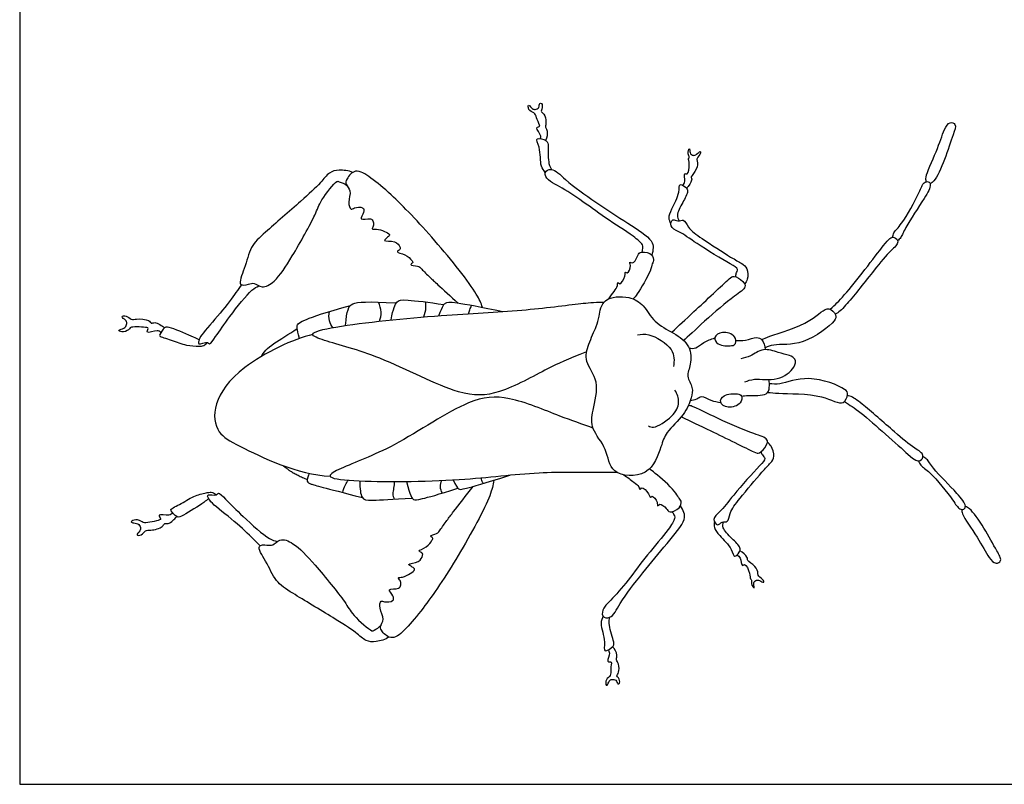
# Model space of a CAD drawing. Units: feet. Extents: x 0 to 0.346, y -0.409 to 0.155.
# Drawn here: x 0 to 0.098, y 0 to 0.076 of the extents above; entities that cross this region are included whole.
import ezdxf

# ---------------------------------------------------------------- set-up
doc = ezdxf.new("R2010")
doc.units = ezdxf.units.FT
doc.header["$MEASUREMENT"] = 0
for name, color, linetype, true_color in [('2D$AG-ANIMALS', 7, 'Continuous', 0x66ccff), ('2D$AG-DETAILS', 7, 'Continuous', 0x66ffff), ('2D$X-VPRT', 6, 'Continuous', 0xff00ff)]:
    doc.layers.add(name, color=color, linetype=linetype, true_color=true_color)

msp = doc.modelspace()

# ---------------------------------------------------------------- linework, layer by layer
at = {"layer": '2D$AG-ANIMALS'}
for points, knots in [([(0.051646, 0.064054), (0.051671, 0.064158), (0.051798, 0.064368), (0.051124, 0.065124), (0.05145, 0.065232), (0.051704, 0.065247), (0.051256, 0.065963), (0.051208, 0.066607), (0.050554, 0.066718), (0.050365, 0.067335), (0.050573, 0.06739), (0.050837, 0.06698), (0.051129, 0.066921), (0.051588, 0.067087), (0.051503, 0.06759), (0.051855, 0.067585), (0.051865, 0.066964), (0.051643, 0.06676), (0.052073, 0.066484), (0.052267, 0.065735), (0.052134, 0.065245), (0.052182, 0.065114), (0.052409, 0.064777), (0.052303, 0.064147), (0.052147, 0.063881)], [0, 0, 0, 0, 0.165176, 0.429864, 0.561249, 0.674083, 0.91912, 1.150522, 1.371471, 1.580401, 1.675064, 1.869755, 2.028139, 2.214132, 2.397437, 2.520757, 2.735832, 2.875369, 3.05864, 3.317894, 3.518709, 3.61966, 3.794822, 4.075123, 4.075123, 4.075123, 4.075123]), ([(0.089934, 0.059776), (0.089918, 0.059928), (0.089777, 0.060281), (0.09103, 0.062822), (0.091623, 0.064853), (0.092192, 0.065771), (0.093002, 0.065513), (0.092518, 0.064288), (0.091844, 0.062076), (0.090801, 0.059813), (0.090454, 0.05965), (0.090324, 0.059557)], [0, 0, 0, 0, 0.19718, 0.677695, 1.124322, 1.397611, 1.605273, 1.902647, 2.372351, 2.821539, 3.023271, 3.023271, 3.023271, 3.023271]), ([(0.052144, 0.060705), (0.051989, 0.060899), (0.051579, 0.061289), (0.051733, 0.063122), (0.050995, 0.064266), (0.052394, 0.06389), (0.052425, 0.063298), (0.052409, 0.061514), (0.052658, 0.061179), (0.052759, 0.060997)], [0, 0, 0, 0, 0.251609, 0.650238, 0.920553, 1.195984, 1.419304, 1.801546, 2.032112, 2.032112, 2.032112, 2.032112]), ([(0.065768, 0.059427), (0.06586, 0.059545), (0.06609, 0.059738), (0.06583, 0.060751), (0.066342, 0.060358), (0.066502, 0.061566), (0.066292, 0.062072), (0.066491, 0.062239), (0.066199, 0.062504), (0.066486, 0.063301), (0.06644, 0.062592), (0.066796, 0.062335), (0.067158, 0.062448), (0.067531, 0.062896), (0.067591, 0.062559), (0.06712, 0.062085), (0.067248, 0.061795), (0.067259, 0.060992), (0.066542, 0.060299), (0.066665, 0.060119), (0.066668, 0.059906), (0.066399, 0.05932), (0.066156, 0.059121)], [0, 0, 0, 0, 0.19564, 0.447597, 0.58864, 0.879247, 1.098628, 1.213517, 1.384412, 1.592073, 1.773388, 1.957258, 2.135247, 2.33069, 2.44995, 2.681154, 2.835769, 3.093008, 3.371316, 3.4816, 3.610212, 3.893096, 3.893096, 3.893096, 3.893096]), ([(0.033039, 0.0607), (0.032617, 0.060876), (0.031689, 0.060993), (0.030652, 0.060736), (0.029801, 0.059552), (0.027862, 0.057806), (0.024397, 0.054811), (0.022849, 0.053374), (0.022407, 0.0513), (0.021519, 0.049356), (0.022736, 0.0496), (0.023252, 0.049814), (0.024072, 0.0491), (0.025487, 0.049936), (0.027052, 0.052347), (0.029389, 0.056506), (0.029756, 0.057823), (0.031403, 0.059931), (0.031697, 0.059763), (0.032255, 0.059583), (0.032457, 0.059388)], [0, 0, 0, 0, 0.341415, 0.630904, 0.965057, 1.444805, 2.072509, 2.491595, 2.925157, 3.291814, 3.546687, 3.766448, 4.037053, 4.373133, 4.883988, 5.512011, 5.888556, 6.333391, 6.4795, 6.747418, 6.747418, 6.747418, 6.747418]), ([(0.045925, 0.047311), (0.045748, 0.047739), (0.045337, 0.048865), (0.041176, 0.05412), (0.037034, 0.058409), (0.034999, 0.060055), (0.03332, 0.061203), (0.032418, 0.060095), (0.032272, 0.059492), (0.032975, 0.058873), (0.032505, 0.057806), (0.032831, 0.056909), (0.033186, 0.057236), (0.03411, 0.057342), (0.034213, 0.05674), (0.033537, 0.05583), (0.034874, 0.056253), (0.03509, 0.055799), (0.035142, 0.055385), (0.034836, 0.054997), (0.035471, 0.05514), (0.036141, 0.054871), (0.036809, 0.05457), (0.036529, 0.05426), (0.035872, 0.053796), (0.037325, 0.053988), (0.037708, 0.053347), (0.037809, 0.05305), (0.037181, 0.052767), (0.038348, 0.052605), (0.038852, 0.052012), (0.039086, 0.051763), (0.038565, 0.051489), (0.039576, 0.051452), (0.03986, 0.05111), (0.040749, 0.05024), (0.041449, 0.049602), (0.042776, 0.048383), (0.043482, 0.047743)], [0.031627, 0.031627, 0.031627, 0.031627, 0.36747, 1.122868, 1.853139, 2.326178, 2.701164, 3.010952, 3.227554, 3.481092, 3.790604, 4.036176, 4.206961, 4.468317, 4.669305, 4.911408, 5.18734, 5.374299, 5.565187, 5.724372, 5.912932, 6.179541, 6.400396, 6.566791, 6.759791, 7.050695, 7.29736, 7.443145, 7.615243, 7.87773, 8.149644, 8.290626, 8.442213, 8.680925, 8.890445, 9.201306, 9.507078, 9.951432, 9.951432, 9.951432, 9.951432]), ([(0.061723, 0.052793), (0.061793, 0.052934), (0.061838, 0.053262), (0.061817, 0.05358), (0.060744, 0.054532), (0.058027, 0.056176), (0.055695, 0.057979), (0.053401, 0.059427), (0.052455, 0.059827), (0.0519, 0.060723), (0.052904, 0.061256), (0.05421, 0.059791), (0.057233, 0.057691), (0.060131, 0.055776), (0.062791, 0.054076), (0.062847, 0.053241), (0.06279, 0.052715), (0.0627, 0.052481)], [0, 0, 0, 0, 0.200402, 0.352415, 0.680327, 1.20686, 1.724955, 2.196968, 2.494524, 2.752305, 2.994424, 3.378642, 3.943446, 4.512175, 5.008697, 5.253292, 5.505964, 5.505964, 5.505964, 5.505964]), ([(0.086574, 0.054262), (0.086612, 0.054417), (0.086692, 0.054798), (0.087615, 0.05561), (0.089227, 0.058606), (0.089604, 0.059704), (0.090161, 0.059855), (0.090483, 0.059425), (0.089714, 0.058002), (0.087874, 0.055368), (0.087474, 0.054248), (0.087205, 0.054012), (0.087094, 0.05391)], [0, 0, 0, 0, 0.20166, 0.520903, 1.065671, 1.375002, 1.561805, 1.732761, 2.090291, 2.627418, 2.938116, 3.134112, 3.134112, 3.134112, 3.134112]), ([(0.064595, 0.055606), (0.064504, 0.055783), (0.064345, 0.056211), (0.06466, 0.057123), (0.065523, 0.058596), (0.065332, 0.059711), (0.066114, 0.059238), (0.066372, 0.058801), (0.065763, 0.057705), (0.065087, 0.056468), (0.065336, 0.056066), (0.065428, 0.055899)], [0, 0, 0, 0, 0.225565, 0.507907, 0.899048, 1.151551, 1.376217, 1.573218, 1.893767, 2.23593, 2.456359, 2.456359, 2.456359, 2.456359]), ([(0.071055, 0.05033), (0.071054, 0.050447), (0.071037, 0.050679), (0.071367, 0.051173), (0.070328, 0.051682), (0.06715, 0.05362), (0.065536, 0.054811), (0.064424, 0.05523), (0.064737, 0.05621), (0.0653, 0.055758), (0.06592, 0.056149), (0.066314, 0.05509), (0.067701, 0.054129), (0.070476, 0.052303), (0.071583, 0.05171), (0.072273, 0.051219), (0.072241, 0.050073), (0.07203, 0.049775), (0.071922, 0.049632)], [0, 0, 0, 0, 0.17263, 0.362169, 0.638495, 1.211641, 1.641052, 1.926109, 2.156184, 2.364876, 2.577588, 2.844136, 3.233734, 3.76867, 4.097242, 4.348393, 4.644008, 4.858037, 4.858037, 4.858037, 4.858037]), ([(0.080412, 0.047137), (0.0809, 0.047604), (0.081788, 0.048341), (0.085636, 0.053385), (0.086219, 0.054123), (0.08677, 0.054384), (0.087352, 0.053735), (0.086266, 0.052872), (0.084749, 0.051005), (0.082201, 0.047747), (0.081291, 0.04683), (0.080941, 0.046647), (0.080892, 0.046624)], [0, 0, 0, 0, 0.415189, 1.139309, 1.426822, 1.62405, 1.843704, 2.146791, 2.617169, 3.216699, 3.567943, 3.625265, 3.625265, 3.625265, 3.625265]), ([(0.058442, 0.048169), (0.05863, 0.048416), (0.058985, 0.048945), (0.059339, 0.04938), (0.059301, 0.049893), (0.05959, 0.04945), (0.060103, 0.050376), (0.060039, 0.05093), (0.060342, 0.050586), (0.060692, 0.051436), (0.060433, 0.051927), (0.060854, 0.051561), (0.061313, 0.052333), (0.061422, 0.052876), (0.062591, 0.052776), (0.062981, 0.052077), (0.062707, 0.051598), (0.062635, 0.05088), (0.061302, 0.048677), (0.060986, 0.048302), (0.060857, 0.048145)], [0.087733, 0.087733, 0.087733, 0.087733, 0.323384, 0.56233, 0.721299, 0.855477, 1.131573, 1.31794, 1.442521, 1.697831, 1.871642, 2.019527, 2.273635, 2.481394, 2.768331, 3.009855, 3.207571, 3.460324, 3.928461, 4.150449, 4.150449, 4.150449, 4.150449]), ([(0.064681, 0.044851), (0.065397, 0.045511), (0.066775, 0.046779), (0.0703, 0.050086), (0.070815, 0.050521), (0.071775, 0.049949), (0.072155, 0.049264), (0.070692, 0.04832), (0.068054, 0.0461), (0.066235, 0.044336), (0.065851, 0.044037)], [0.037119, 0.037119, 0.037119, 0.037119, 0.524509, 1.159964, 1.377925, 1.667834, 1.889971, 2.236873, 2.809928, 3.295243, 3.295243, 3.295243, 3.295243]), ([(0.021997, 0.049557), (0.021815, 0.049296), (0.021418, 0.048742), (0.019967, 0.046706), (0.018041, 0.044695), (0.017768, 0.044047), (0.017663, 0.04353), (0.018668, 0.043998), (0.018836, 0.043507), (0.01957, 0.044618), (0.020768, 0.046353), (0.022935, 0.049115), (0.023493, 0.049318), (0.023734, 0.049449)], [0, 0, 0, 0, 0.284755, 0.752018, 1.241322, 1.483411, 1.633167, 1.90041, 2.047211, 2.328159, 2.786238, 3.322658, 3.587343, 3.587343, 3.587343, 3.587343]), ([(0.057188, 0.045402), (0.057001, 0.044918), (0.056379, 0.043677), (0.055967, 0.041874), (0.057624, 0.03998), (0.056816, 0.037114), (0.056611, 0.035201), (0.058368, 0.033326), (0.058481, 0.030628), (0.062531, 0.030328), (0.063647, 0.033514), (0.064068, 0.03496), (0.065959, 0.036566), (0.066636, 0.038292), (0.066841, 0.039364), (0.066067, 0.040489), (0.066652, 0.041654), (0.066596, 0.04358), (0.064874, 0.044814), (0.062899, 0.045753), (0.061958, 0.047572), (0.060525, 0.048461), (0.05779, 0.048389), (0.05748, 0.046401), (0.05733, 0.04577), (0.057188, 0.045402)], [0, 0, 0, 0, 0.399551, 0.782335, 1.218812, 1.707915, 2.102584, 2.552976, 2.995947, 3.501446, 4.00353, 4.367365, 4.816227, 5.212143, 5.506641, 5.823665, 6.145462, 6.530133, 6.942883, 7.373761, 7.77763, 8.153492, 8.597081, 8.972332, 9.275948, 9.275948, 9.275948, 9.275948]), ([(0.056239, 0.04289), (0.054285, 0.042153), (0.052245, 0.04122), (0.047582, 0.038569), (0.043351, 0.038446), (0.035938, 0.04256), (0.030672, 0.043814), (0.028366, 0.044734), (0.032092, 0.045623), (0.042016, 0.046615), (0.049363, 0.046901), (0.055472, 0.04768), (0.056812, 0.047816), (0.057971, 0.04783)], [0.055237, 0.055237, 0.055237, 0.055237, 0.546711, 1.21619, 1.805465, 2.653451, 3.354684, 3.688756, 4.141495, 5.084103, 5.905949, 6.610779, 6.974299, 6.974299, 6.974299, 6.974299]), ([(0.073592, 0.044113), (0.073838, 0.044218), (0.074569, 0.044553), (0.078495, 0.045651), (0.080156, 0.04766), (0.081033, 0.046542), (0.080892, 0.045848), (0.077796, 0.043414), (0.07492, 0.043728), (0.074213, 0.043414), (0.073939, 0.04331)], [0.057376, 0.057376, 0.057376, 0.057376, 0.304161, 0.90672, 1.339716, 1.615768, 1.838769, 2.399853, 2.898814, 3.159895, 3.159895, 3.159895, 3.159895]), ([(0.014017, 0.044819), (0.013897, 0.044899), (0.013706, 0.045159), (0.012415, 0.044595), (0.012812, 0.045253), (0.012605, 0.045348), (0.01102, 0.045423), (0.010919, 0.045174), (0.010354, 0.04478), (0.00971, 0.04498), (0.009979, 0.045153), (0.010497, 0.045245), (0.01066, 0.045725), (0.010568, 0.046054), (0.009941, 0.046413), (0.010652, 0.046541), (0.011058, 0.046043), (0.011586, 0.046205), (0.012825, 0.046136), (0.013018, 0.045666), (0.013415, 0.045886), (0.013927, 0.045603), (0.01423, 0.045407), (0.014369, 0.045281)], [0, 0, 0, 0, 0.19204, 0.478343, 0.655747, 0.772433, 1.132364, 1.280487, 1.516659, 1.720163, 1.840495, 2.05163, 2.244051, 2.416413, 2.616733, 2.803189, 3.026264, 3.239138, 3.555885, 3.733977, 3.903046, 4.119978, 4.338919, 4.338919, 4.338919, 4.338919]), ([(0.017797, 0.044081), (0.017611, 0.044177), (0.017277, 0.04436), (0.015075, 0.045296), (0.014342, 0.045455), (0.013929, 0.044649), (0.013794, 0.044428), (0.015168, 0.044069), (0.016453, 0.043493), (0.017726, 0.043461), (0.01826, 0.04347), (0.01851, 0.04371), (0.018596, 0.043836)], [0, 0, 0, 0, 0.231087, 0.679025, 0.920522, 1.178835, 1.290953, 1.610501, 1.980168, 2.301812, 2.50888, 2.70599, 2.70599, 2.70599, 2.70599]), ([(0.029079, 0.044614), (0.027173, 0.044211), (0.019272, 0.040407), (0.01878, 0.035215), (0.021855, 0.03348), (0.027601, 0.030693), (0.030793, 0.03057)], [0, 0, 0, 0, 0.704976, 1.893635, 2.394941, 3.297639, 3.297639, 3.297639, 3.297639]), ([(0.066401, 0.043281), (0.066618, 0.043241), (0.067119, 0.043184), (0.067841, 0.043914), (0.068575, 0.044166), (0.068952, 0.044278)], [0, 0, 0, 0, 0.2368298, 0.5229081, 0.8395505, 0.8395505, 0.8395505, 0.8395505]), ([(0.071011, 0.043738), (0.070951, 0.043603), (0.070618, 0.043447), (0.069219, 0.043516), (0.068753, 0.044389), (0.069707, 0.045024), (0.071041, 0.044572), (0.071085, 0.043904), (0.071011, 0.043738)], [0, 0, 0, 0, 0.19486, 0.53218, 0.77729, 1.053243, 1.380651, 1.620246, 1.620246, 1.620246, 1.620246]), ([(0.071049, 0.044017), (0.071366, 0.044006), (0.071978, 0.04398), (0.073113, 0.044419), (0.073682, 0.044157), (0.073962, 0.043461), (0.073947, 0.04312)], [0, 0, 0, 0, 0.28451, 0.59665, 0.811836, 1.106793, 1.106793, 1.106793, 1.106793]), ([(0.071927, 0.039917), (0.072236, 0.040028), (0.072873, 0.040318), (0.075259, 0.039925), (0.076906, 0.041227), (0.077038, 0.04224), (0.076311, 0.042575), (0.075224, 0.042811), (0.073754, 0.043374), (0.072522, 0.042406), (0.071863, 0.042289), (0.071542, 0.042211)], [0, 0, 0, 0, 0.289693, 0.703491, 1.113363, 1.372667, 1.608741, 1.92237, 2.277053, 2.625253, 2.91552, 2.91552, 2.91552, 2.91552]), ([(0.071588, 0.038504), (0.071825, 0.038526), (0.072234, 0.038621), (0.074216, 0.038492), (0.074385, 0.039382), (0.074393, 0.039908), (0.074316, 0.040158)], [0, 0, 0, 0, 0.246195, 0.63272, 0.877635, 1.13608, 1.13608, 1.13608, 1.13608]), ([(0.074207, 0.038879), (0.074568, 0.038848), (0.075282, 0.038721), (0.079539, 0.038827), (0.081717, 0.037393), (0.082227, 0.038719), (0.081889, 0.039341), (0.078216, 0.040761), (0.075489, 0.039588), (0.074722, 0.039721), (0.074379, 0.039736)], [0, 0, 0, 0, 0.304161, 0.90672, 1.339716, 1.615768, 1.838769, 2.399853, 2.898814, 3.194575, 3.194575, 3.194575, 3.194575]), ([(0.056876, 0.035343), (0.055776, 0.035747), (0.053602, 0.03645), (0.048523, 0.038646), (0.044304, 0.038307), (0.037383, 0.03341), (0.032285, 0.03159), (0.030093, 0.030425), (0.033893, 0.029946), (0.043866, 0.030041), (0.051019, 0.031064), (0.057294, 0.030952), (0.058611, 0.030966), (0.059237, 0.030963)], [0, 0, 0, 0, 0.546711, 1.21619, 1.805465, 2.653451, 3.354684, 3.688756, 4.141495, 5.084103, 5.905949, 6.610779, 7.010401, 7.010401, 7.010401, 7.010401]), ([(0.06652, 0.038069), (0.066738, 0.038105), (0.067183, 0.038178), (0.067623, 0.038626), (0.068596, 0.038009), (0.069221, 0.037933), (0.06955, 0.037881)], [0, 0, 0, 0, 0.237217, 0.446728, 0.739727, 1.031325, 1.031325, 1.031325, 1.031325]), ([(0.071588, 0.038504), (0.071528, 0.038639), (0.071195, 0.038795), (0.069796, 0.038726), (0.06933, 0.037854), (0.070284, 0.037218), (0.071618, 0.03767), (0.071662, 0.038339), (0.071588, 0.038504)], [0, 0, 0, 0, 0.19486, 0.53218, 0.77729, 1.053243, 1.380651, 1.620246, 1.620246, 1.620246, 1.620246]), ([(0.081809, 0.037969), (0.082373, 0.037598), (0.08338, 0.037035), (0.08808, 0.032773), (0.088787, 0.032154), (0.089377, 0.031997), (0.089831, 0.032741), (0.088607, 0.033392), (0.086776, 0.034953), (0.083678, 0.037694), (0.082588, 0.03845), (0.08219, 0.038561), (0.082113, 0.038577)], [0, 0, 0, 0, 0.415189, 1.139309, 1.426822, 1.62405, 1.843704, 2.146791, 2.617169, 3.216699, 3.567943, 3.65223, 3.65223, 3.65223, 3.65223]), ([(0.065642, 0.036464), (0.066614, 0.035997), (0.068293, 0.035197), (0.072753, 0.033008), (0.073372, 0.032744), (0.074123, 0.033572), (0.074285, 0.034339), (0.07261, 0.034812), (0.069423, 0.036167), (0.066769, 0.037526), (0.066461, 0.037566), (0.066337, 0.037598)], [0, 0, 0, 0, 0.524509, 1.159964, 1.377925, 1.667834, 1.889971, 2.236873, 2.809928, 3.301228, 3.482473, 3.482473, 3.482473, 3.482473]), ([(0.073546, 0.032997), (0.073579, 0.032885), (0.073631, 0.032658), (0.074091, 0.032283), (0.073247, 0.031491), (0.070776, 0.028707), (0.069582, 0.027094), (0.068642, 0.026369), (0.069229, 0.025523), (0.069635, 0.02612), (0.070342, 0.025928), (0.070408, 0.027056), (0.071453, 0.028382), (0.07357, 0.030941), (0.074455, 0.031832), (0.07497, 0.032503), (0.074604, 0.03359), (0.074315, 0.033813), (0.07417, 0.033918)], [0, 0, 0, 0, 0.17263, 0.362169, 0.638495, 1.211641, 1.641052, 1.926109, 2.156184, 2.364876, 2.577588, 2.844136, 3.233734, 3.76867, 4.097242, 4.348393, 4.644008, 4.858037, 4.858037, 4.858037, 4.858037]), ([(0.089163, 0.032081), (0.089227, 0.031936), (0.089376, 0.031576), (0.09043, 0.030945), (0.092561, 0.028292), (0.093131, 0.027281), (0.093705, 0.027233), (0.093944, 0.027715), (0.09293, 0.028974), (0.090641, 0.03123), (0.090045, 0.03226), (0.089737, 0.032443), (0.08961, 0.032523)], [0, 0, 0, 0, 0.20166, 0.520903, 1.065671, 1.375002, 1.561805, 1.732761, 2.090291, 2.627418, 2.938116, 3.134112, 3.134112, 3.134112, 3.134112]), ([(0.059934, 0.030693), (0.060281, 0.030476), (0.060898, 0.029963), (0.061429, 0.029608), (0.061543, 0.029107), (0.06169, 0.029615), (0.062452, 0.028879), (0.062552, 0.028331), (0.062741, 0.028748), (0.063325, 0.028039), (0.063222, 0.027494), (0.063517, 0.027967), (0.064182, 0.027364), (0.064446, 0.026876), (0.065534, 0.027314), (0.065701, 0.028097), (0.0653, 0.028475), (0.06502, 0.029139), (0.063038, 0.03091), (0.062654, 0.031143), (0.062447, 0.031281)], [0, 0, 0, 0, 0.323384, 0.56233, 0.721299, 0.855477, 1.131573, 1.31794, 1.442521, 1.697831, 1.871642, 2.019527, 2.273635, 2.481394, 2.768331, 3.009855, 3.207571, 3.460324, 3.928461, 4.180486, 4.180486, 4.180486, 4.180486]), ([(0.047049, 0.030162), (0.04693, 0.029646), (0.046765, 0.028502), (0.043524, 0.022503), (0.040187, 0.017561), (0.038469, 0.015587), (0.037014, 0.014164), (0.035934, 0.0151), (0.035686, 0.015668), (0.03627, 0.016399), (0.035623, 0.017368), (0.035788, 0.018309), (0.036195, 0.018048), (0.037123, 0.018104), (0.03712, 0.018715), (0.036296, 0.019494), (0.037686, 0.019309), (0.037821, 0.019794), (0.037801, 0.02021), (0.037431, 0.020539), (0.038082, 0.020509), (0.038695, 0.02089), (0.039301, 0.021302), (0.038971, 0.021559), (0.038243, 0.021902), (0.039708, 0.021965), (0.039974, 0.022663), (0.040021, 0.022972), (0.039354, 0.023142), (0.040475, 0.023504), (0.040869, 0.024176), (0.041057, 0.024462), (0.040496, 0.024641), (0.041485, 0.024852), (0.041705, 0.025239), (0.04243, 0.02625), (0.043048, 0.027051), (0.044324, 0.028718), (0.044971, 0.029546)], [0, 0, 0, 0, 0.36747, 1.122868, 1.853139, 2.326178, 2.701164, 3.010952, 3.227554, 3.481092, 3.790604, 4.036176, 4.206961, 4.468317, 4.669305, 4.911408, 5.18734, 5.374299, 5.565187, 5.724372, 5.912932, 6.179541, 6.400396, 6.566791, 6.759791, 7.050695, 7.29736, 7.443145, 7.615243, 7.87773, 8.149644, 8.290626, 8.442213, 8.680925, 8.890445, 9.201306, 9.507078, 10.024629, 10.024629, 10.024629, 10.024629]), ([(0.018757, 0.028335), (0.018591, 0.028209), (0.018294, 0.02797), (0.016287, 0.026667), (0.015594, 0.026383), (0.015046, 0.027105), (0.014876, 0.0273), (0.016166, 0.027891), (0.017332, 0.028681), (0.01858, 0.028934), (0.019108, 0.029017), (0.019395, 0.028824), (0.019502, 0.028715)], [0, 0, 0, 0, 0.231087, 0.679025, 0.920522, 1.178835, 1.290953, 1.610501, 1.980168, 2.301812, 2.50888, 2.70599, 2.70599, 2.70599, 2.70599]), ([(0.023843, 0.023671), (0.023619, 0.023896), (0.023132, 0.024373), (0.02135, 0.026126), (0.019105, 0.027773), (0.018724, 0.028364), (0.01853, 0.028855), (0.019601, 0.028568), (0.019681, 0.029081), (0.020597, 0.028114), (0.022078, 0.026613), (0.024691, 0.024269), (0.025275, 0.024165), (0.025536, 0.024078)], [0, 0, 0, 0, 0.284755, 0.752018, 1.241322, 1.483411, 1.633167, 1.90041, 2.047211, 2.328159, 2.786238, 3.322658, 3.587343, 3.587343, 3.587343, 3.587343]), ([(0.064709, 0.027043), (0.064817, 0.026929), (0.064956, 0.026629), (0.065029, 0.026319), (0.064283, 0.025094), (0.062167, 0.022726), (0.060466, 0.020318), (0.058697, 0.018261), (0.05791, 0.017602), (0.057641, 0.016582), (0.058758, 0.016368), (0.059578, 0.01815), (0.061852, 0.021045), (0.064061, 0.023725), (0.066106, 0.02613), (0.065914, 0.026945), (0.065706, 0.027432), (0.065551, 0.027628)], [0, 0, 0, 0, 0.200402, 0.352415, 0.680327, 1.20686, 1.724955, 2.196968, 2.494524, 2.752305, 2.994424, 3.378642, 3.943446, 4.512175, 5.008697, 5.253292, 5.505964, 5.505964, 5.505964, 5.505964]), ([(0.093468, 0.02727), (0.09348, 0.027118), (0.093406, 0.026745), (0.095099, 0.024474), (0.096052, 0.022585), (0.096778, 0.021785), (0.097527, 0.022186), (0.096829, 0.023303), (0.095764, 0.025356), (0.094327, 0.027392), (0.093957, 0.027488), (0.093812, 0.027556)], [0, 0, 0, 0, 0.19718, 0.677695, 1.124322, 1.397611, 1.605273, 1.902647, 2.372351, 2.821539, 3.023271, 3.023271, 3.023271, 3.023271]), ([(0.015163, 0.026953), (0.015058, 0.026853), (0.014916, 0.026565), (0.013546, 0.026895), (0.014052, 0.026317), (0.013864, 0.026187), (0.012317, 0.025838), (0.012174, 0.026066), (0.011549, 0.026356), (0.01095, 0.026047), (0.011244, 0.025924), (0.01177, 0.025923), (0.012013, 0.025479), (0.01198, 0.025138), (0.011425, 0.024677), (0.012147, 0.024673), (0.012461, 0.025234), (0.013009, 0.025166), (0.014218, 0.025449), (0.014326, 0.025945), (0.014755, 0.025798), (0.01521, 0.026165), (0.015475, 0.026411), (0.01559, 0.026559)], [0, 0, 0, 0, 0.19204, 0.478343, 0.655747, 0.772433, 1.132364, 1.280487, 1.516659, 1.720163, 1.840495, 2.05163, 2.244051, 2.416413, 2.616733, 2.803189, 3.026264, 3.239138, 3.555885, 3.733977, 3.903046, 4.119978, 4.338919, 4.338919, 4.338919, 4.338919]), ([(0.068916, 0.026059), (0.068881, 0.025863), (0.068855, 0.025407), (0.069423, 0.024628), (0.070679, 0.023473), (0.070824, 0.02235), (0.071433, 0.023032), (0.071551, 0.023525), (0.070648, 0.024394), (0.069639, 0.025379), (0.06976, 0.025837), (0.069798, 0.026023)], [0, 0, 0, 0, 0.225565, 0.507907, 0.899048, 1.151551, 1.376217, 1.573218, 1.893767, 2.23593, 2.456359, 2.456359, 2.456359, 2.456359]), ([(0.036651, 0.014611), (0.036266, 0.014365), (0.035372, 0.014089), (0.034306, 0.014162), (0.033263, 0.015181), (0.03105, 0.016564), (0.027118, 0.018912), (0.025344, 0.020059), (0.024549, 0.022025), (0.023338, 0.023786), (0.024579, 0.023757), (0.025125, 0.023635), (0.025808, 0.024481), (0.027347, 0.023902), (0.029306, 0.021799), (0.032329, 0.018109), (0.032919, 0.016875), (0.034906, 0.015085), (0.035166, 0.015302), (0.035684, 0.015576), (0.03585, 0.015803)], [0, 0, 0, 0, 0.341415, 0.630904, 0.965057, 1.444805, 2.072509, 2.491595, 2.925157, 3.291814, 3.546687, 3.766448, 4.037053, 4.373133, 4.883988, 5.512011, 5.888556, 6.333391, 6.4795, 6.747418, 6.747418, 6.747418, 6.747418]), ([(0.071158, 0.02275), (0.07128, 0.022663), (0.071557, 0.022546), (0.071605, 0.021502), (0.071979, 0.022028), (0.072486, 0.020919), (0.072434, 0.020374), (0.072673, 0.020273), (0.072471, 0.019934), (0.072979, 0.019256), (0.072728, 0.01992), (0.072993, 0.020271), (0.073372, 0.020269), (0.07386, 0.019949), (0.073818, 0.02029), (0.073229, 0.020605), (0.073267, 0.02092), (0.073042, 0.021691), (0.072153, 0.022143), (0.072218, 0.022351), (0.072158, 0.022556), (0.071729, 0.023037), (0.071438, 0.023155)], [0, 0, 0, 0, 0.19564, 0.447597, 0.58864, 0.879247, 1.098628, 1.213517, 1.384412, 1.592073, 1.773388, 1.957258, 2.135247, 2.33069, 2.44995, 2.681154, 2.835769, 3.093008, 3.371316, 3.4816, 3.610212, 3.893096, 3.893096, 3.893096, 3.893096]), ([(0.05787, 0.016671), (0.057778, 0.016441), (0.057501, 0.015947), (0.058186, 0.01424), (0.057815, 0.01293), (0.059043, 0.013699), (0.058899, 0.014275), (0.058361, 0.015975), (0.0585, 0.016369), (0.058543, 0.016573)], [0, 0, 0, 0, 0.251609, 0.650238, 0.920553, 1.195984, 1.419304, 1.801546, 2.032112, 2.032112, 2.032112, 2.032112]), ([(0.058376, 0.013323), (0.058429, 0.013231), (0.058613, 0.013068), (0.05819, 0.012147), (0.058533, 0.01214), (0.05878, 0.0122), (0.058562, 0.011384), (0.058705, 0.010754), (0.058112, 0.010456), (0.058113, 0.009811), (0.058327, 0.00982), (0.05846, 0.010289), (0.058721, 0.01043), (0.059209, 0.010407), (0.059275, 0.009901), (0.059611, 0.010009), (0.059437, 0.010606), (0.059166, 0.010735), (0.059496, 0.011125), (0.059462, 0.011899), (0.059191, 0.012327), (0.059198, 0.012467), (0.059317, 0.012856), (0.059031, 0.013427), (0.058804, 0.013635)], [0, 0, 0, 0, 0.165176, 0.429864, 0.561249, 0.674083, 0.91912, 1.150522, 1.371471, 1.580401, 1.675064, 1.869755, 2.028139, 2.214132, 2.397437, 2.520757, 2.735832, 2.875369, 3.05864, 3.317894, 3.518709, 3.61966, 3.794822, 4.075123, 4.075123, 4.075123, 4.075123])]:
    msp.add_open_spline(points, degree=3, knots=knots, dxfattribs=at)
for points, degree in [([(0.032304, 0.045509), (0.0325, 0.047045), (0.032637, 0.047828), (0.034451, 0.047911), (0.037373, 0.047759)], 3), ([(0.036835, 0.046065), (0.037047, 0.047224), (0.037432, 0.047993), (0.037968, 0.048131), (0.040564, 0.047828), (0.042089, 0.047592)], 3), ([(0.041588, 0.046486), (0.041993, 0.047526), (0.042213, 0.047787), (0.042748, 0.047911), (0.045757, 0.047361), (0.047943, 0.046898)], 3), ([(0.027755, 0.044233), (0.027486, 0.045259), (0.027486, 0.045589), (0.027898, 0.04596), (0.030343, 0.046826), (0.032808, 0.047493)], 3), ([(0.023978, 0.042442), (0.024299, 0.043254), (0.025796, 0.044105), (0.027532, 0.045202)], 3), ([(0.0261, 0.031628), (0.026934, 0.03091), (0.028517, 0.030238)], 2), ([(0.028725, 0.030848), (0.028359, 0.030053), (0.028637, 0.029797), (0.030017, 0.029497), (0.033992, 0.028437)], 3), ([(0.042986, 0.030195), (0.04327, 0.029642), (0.043581, 0.029208), (0.043826, 0.029252), (0.04604, 0.029809), (0.048627, 0.03068)], 3), ([(0.033741, 0.030098), (0.033733, 0.029286), (0.033889, 0.028228), (0.03459, 0.028139), (0.03696, 0.028262), (0.038927, 0.028393)], 3), ([(0.038363, 0.030037), (0.038763, 0.028596), (0.03903, 0.028128), (0.039575, 0.02824), (0.041456, 0.028718), (0.043477, 0.029389)], 3)]:
    msp.add_open_spline(points, degree=degree, dxfattribs=at)
at = {"layer": '2D$AG-DETAILS'}
for points, knots in [([(0.031052, 0.045305), (0.03091, 0.045507), (0.030676, 0.045959), (0.030661, 0.046596), (0.030721, 0.046898)], [0, 0, 0, 0, 0.2508999, 0.5309522, 0.5309522, 0.5309522, 0.5309522]), ([(0.035707, 0.045944), (0.035805, 0.04623), (0.035919, 0.046843), (0.035747, 0.047526), (0.035602, 0.047835)], [0, 0, 0, 0, 0.2778918, 0.572996, 0.572996, 0.572996, 0.572996]), ([(0.040083, 0.046367), (0.040207, 0.046654), (0.040338, 0.04728), (0.040295, 0.047663), (0.040262, 0.04785)], [0, 0, 0, 0, 0.2825215, 0.5028565, 0.5028565, 0.5028565, 0.5028565]), ([(0.044525, 0.046683), (0.044564, 0.046815), (0.04465, 0.047076), (0.044769, 0.047372), (0.044833, 0.047518)], [0, 0, 0, 0, 0.1871401, 0.3888744, 0.3888744, 0.3888744, 0.3888744]), ([(0.0613, 0.044585), (0.061669, 0.044643), (0.062422, 0.044797), (0.065041, 0.043313), (0.064926, 0.04201), (0.064862, 0.041448)], [0, 0, 0, 0, 0.308521, 0.782649, 1.162383, 1.162383, 1.162383, 1.162383]), ([(0.062369, 0.035546), (0.062532, 0.035484), (0.062911, 0.035225), (0.064828, 0.036453), (0.065569, 0.037829), (0.065226, 0.038738), (0.064998, 0.03909)], [0, 0, 0, 0, 0.21078, 0.632796, 0.99378, 1.321193, 1.321193, 1.321193, 1.321193]), ([(0.046016, 0.029843), (0.045938, 0.029923), (0.045815, 0.030124), (0.045816, 0.030319), (0.045831, 0.030411)], [0, 0, 0, 0, 0.1690938, 0.3233882, 0.3233882, 0.3233882, 0.3233882]), ([(0.032062, 0.028948), (0.032103, 0.029207), (0.032275, 0.029712), (0.032498, 0.030021), (0.03262, 0.030164)], [0, 0, 0, 0, 0.2584761, 0.4776481, 0.4776481, 0.4776481, 0.4776481]), ([(0.037167, 0.03003), (0.037148, 0.029817), (0.03712, 0.029396), (0.036959, 0.028807), (0.037081, 0.028444), (0.037158, 0.028281)], [0, 0, 0, 0, 0.2331998, 0.4584071, 0.672867, 0.672867, 0.672867, 0.672867]), ([(0.041932, 0.028893), (0.041823, 0.029082), (0.04168, 0.029515), (0.041784, 0.029945), (0.041872, 0.030137)], [0, 0, 0, 0, 0.2355847, 0.4676474, 0.4676474, 0.4676474, 0.4676474])]:
    msp.add_open_spline(points, degree=3, knots=knots, dxfattribs=at)
at = {"layer": '2D$X-VPRT'}
msp.add_lwpolyline([(0, 0), (0.204825, 0), (0.204825, 0.077398), (0, 0.077398)], close=True, dxfattribs=at)

doc.saveas('drawing.dxf')
